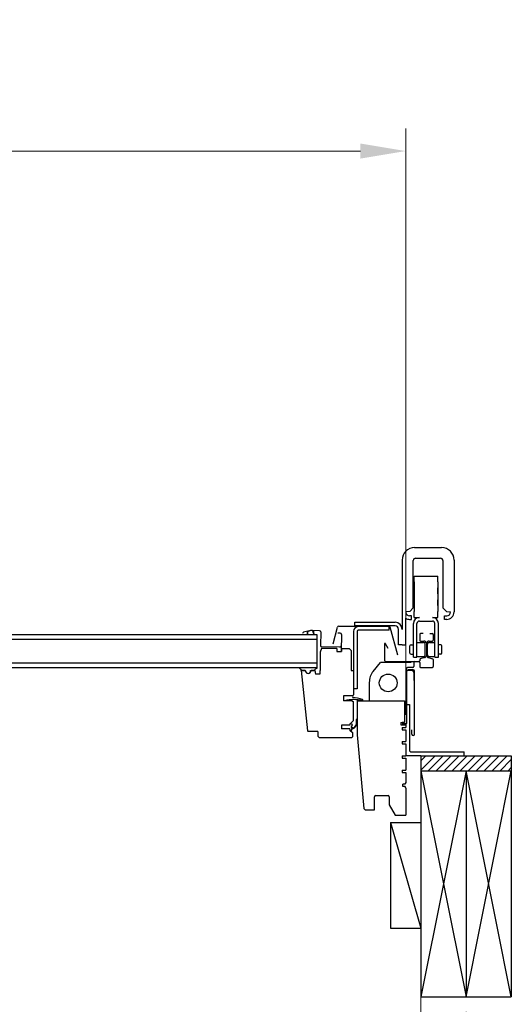
# Model space of a CAD drawing. Units: inches. Extents: x -197 to 192, y -179 to 73.
# Drawn here: x -37 to -20, y -122 to -90 of the extents above; entities that cross this region are included whole.
import ezdxf

# ---------------------------------------------------------------- set-up
doc = ezdxf.new("R2010")
doc.units = ezdxf.units.IN
doc.header["$LTSCALE"] = 8
doc.header["$MEASUREMENT"] = 0
for name, color, linetype in [('Framing', 41, 'Continuous'), ('Skylight', 7, 'Continuous'), ('VELUX-Dims', 8, 'Continuous'), ('VELUX-Hatch', 9, 'Continuous')]:
    doc.layers.add(name, color=color, linetype=linetype)
doc.styles.get("Standard").update_dxf_attribs({"font": 'simplex.shx'})
doc.dimstyles.get("Standard").update_dxf_attribs({"dimscale": 0, "dimtxt": 2.1875, "dimasz": 1.5, "dimexe": 0.75, "dimexo": 0.5, "dimgap": 0.75, "dimtad": 1, "dimdec": 3, "dimrnd": 0.125, "dimzin": 3, "dimdsep": 46, "dimlunit": 5, "dimtxsty": 'Standard', "dimcen": 0.09375, "dimdle": 3, "dimclrd": 7, "dimclre": 7, "dimclrt": 7, "dimadec": 3, "dimazin": 0, "dimtfac": 0.75, "dimtdec": 3, "dimtmove": 0, "dimatfit": 3, "dimfxl": 0, "dimfrac": 1, "dimtolj": 1, "dimtzin": 0, "dimlwd": 5, "dimlwe": 5, "dimarcsym": 0})

# ---------------------------------------------------------------- blocks, each defined once
blk = doc.blocks.new('*D10')
at = {"layer": 'Defpoints', "color": 0, "lineweight": 100}
for p in [(-61.398, -119.796), (-23.273, -119.796), (-23.273, -132.506)]:
    blk.add_point(p, dxfattribs=at)
at = {"layer": 'VELUX-Dims', "color": 7, "lineweight": 5}
for p, q in [((-61.398, -120.296), (-61.398, -133.256)), ((-23.273, -120.296), (-23.273, -133.256)), ((-59.898, -132.506), (-24.773, -132.506))]:
    blk.add_line(p, q, dxfattribs=at)
at = {"layer": 'VELUX-Dims', "color": 7, "lineweight": 100}
for points in [[(-59.898, -132.256), (-59.898, -132.756), (-61.398, -132.506)], [(-24.773, -132.256), (-24.773, -132.756), (-23.273, -132.506)]]:
    blk.add_solid(points, dxfattribs=at)
at = {"layer": 'VELUX-Dims', "color": 7, "lineweight": 100, "insert": (-42.336, -130.115), "char_height": 2.1875, "attachment_point": 5}
blk.add_mtext('\\A1;38{\\H0.75x;\\S1/8;}"', dxfattribs=at)
blk = doc.blocks.new('*D13')
at = {"layer": 'Defpoints', "color": 0, "lineweight": 100}
for p in [(-21.773, -122.077), (-62.898, -134.756), (-21.773, -143.71)]:
    blk.add_point(p, dxfattribs=at)
at = {"layer": 'VELUX-Dims', "color": 7, "lineweight": 5}
for p, q in [((-21.773, -122.577), (-21.773, -144.46)), ((-62.898, -135.256), (-62.898, -144.46)), ((-61.398, -143.71), (-23.273, -143.71))]:
    blk.add_line(p, q, dxfattribs=at)
at = {"layer": 'VELUX-Dims', "color": 7, "lineweight": 100}
for points in [[(-61.398, -143.46), (-61.398, -143.96), (-62.898, -143.71)], [(-23.273, -143.46), (-23.273, -143.96), (-21.773, -143.71)]]:
    blk.add_solid(points, dxfattribs=at)
at = {"layer": 'VELUX-Dims', "color": 7, "lineweight": 100, "insert": (-42.336, -141.319), "char_height": 2.1875, "attachment_point": 5}
blk.add_mtext('\\A1;41{\\H0.75x;\\S1/8;}"', dxfattribs=at)
blk = doc.blocks.new('*D18')
at = {"layer": 'Defpoints', "color": 0, "lineweight": 100}
for p in [(-23.773, -94.008), (-60.898, -113.215), (-23.773, -113.215)]:
    blk.add_point(p, dxfattribs=at)
at = {"layer": 'VELUX-Dims', "color": 7, "lineweight": 5}
for p, q in [((-60.898, -112.715), (-60.898, -93.258)), ((-23.773, -112.715), (-23.773, -93.258)), ((-59.398, -94.008), (-25.273, -94.008))]:
    blk.add_line(p, q, dxfattribs=at)
at = {"layer": 'VELUX-Dims', "color": 7, "lineweight": 100}
for points in [[(-59.398, -93.758), (-59.398, -94.258), (-60.898, -94.008)], [(-25.273, -93.758), (-25.273, -94.258), (-23.773, -94.008)]]:
    blk.add_solid(points, dxfattribs=at)
at = {"layer": 'VELUX-Dims', "color": 7, "lineweight": 100, "insert": (-42.336, -91.617), "char_height": 2.1875, "attachment_point": 5}
blk.add_mtext('\\A1;37{\\H0.75x;\\S1/8;}"', dxfattribs=at)

msp = doc.modelspace()

# ---------------------------------------------------------------- linework, layer by layer
at = {"layer": 'Framing'}
for p, q in [((-23.2734, -114.0774), (-23.2734, -122.0774)), ((-23.2734, -114.0774), (-20.2734, -114.0774)), ((-20.2734, -114.0774), (-20.2734, -122.0774)), ((-23.2734, -114.5774), (-20.2734, -114.5774)), ((-21.7734, -114.5774), (-21.7734, -122.0774)), ((-24.2734, -116.2959), (-24.2734, -119.7959)), ((-24.2734, -116.2959), (-23.2734, -116.2959)), ((-24.2734, -119.7959), (-23.2734, -119.7959)), ((-23.2734, -122.0774), (-20.2734, -122.0774))]:
    msp.add_line(p, q, dxfattribs=at)
at = {"layer": 'Skylight'}
for p, q in [((-23.4789, -107.1704), (-22.5823, -107.1704)), ((-23.8918, -107.5833), (-23.8918, -109.8838)), ((-23.5222, -109.1681), (-23.5222, -107.603)), ((-23.4435, -107.5244), (-22.6177, -107.5244)), ((-22.5391, -107.603), (-22.5391, -109.1681)), ((-22.1694, -107.5833), (-22.1694, -109.3058)), ((-23.4976, -108.3102), (-23.4976, -108.1136)), ((-23.4976, -108.1136), (-22.7111, -108.1136)), ((-22.7111, -108.3102), (-22.7111, -108.1136)), ((-23.4976, -108.3102), (-23.4976, -109.2933)), ((-22.7111, -108.3102), (-22.7111, -109.2933)), ((-23.4976, -108.7035), (-23.4976, -108.5069)), ((-22.7111, -108.7035), (-22.7111, -108.5069)), ((-23.4976, -109.0967), (-23.4976, -108.9001)), ((-22.7111, -109.0967), (-22.7111, -108.9001)), ((-23.6402, -109.2861), (-23.7739, -109.3058)), ((-23.5772, -109.4336), (-23.6461, -109.4336)), ((-23.6402, -109.2861), (-23.5222, -109.1681)), ((-23.5772, -109.5515), (-23.5772, -109.4336)), ((-23.4976, -109.49), (-23.4976, -109.2933)), ((-22.7111, -109.49), (-22.7111, -109.2933)), ((-22.4211, -109.2861), (-22.5391, -109.1681)), ((-22.484, -109.4336), (-22.4152, -109.4336)), ((-22.484, -109.5515), (-22.484, -109.4336)), ((-22.4211, -109.2861), (-22.2874, -109.3058)), ((-25.9933, -109.7796), (-24.3233, -109.7796)), ((-25.4648, -109.6479), (-24.1278, -109.6479)), ((-25.4648, -109.7658), (-25.4648, -109.6479)), ((-24.1278, -109.7658), (-25.4648, -109.7658)), ((-24.3244, -109.7934), (-25.3468, -109.7934)), ((-24.3244, -109.9113), (-24.3244, -109.7934)), ((-23.7739, -110.395), (-23.7739, -109.5157)), ((-23.6461, -109.5515), (-23.5772, -109.5515)), ((-23.5173, -110.8073), (-23.5173, -109.6866)), ((-23.4976, -109.49), (-23.3206, -109.49)), ((-23.3993, -110.8073), (-23.3993, -109.6866)), ((-23.3206, -109.6079), (-22.8881, -109.6079)), ((-22.8881, -109.49), (-22.7111, -109.49)), ((-22.8094, -110.8073), (-22.8094, -109.6866)), ((-22.6914, -110.8073), (-22.6914, -109.6866)), ((-22.4152, -109.5515), (-22.484, -109.5515)), ((-42.3359, -110.0529), (-26.7227, -110.0529)), ((-26.9202, -109.9219), (-27.1565, -109.9815)), ((-27.0432, -109.9881), (-27.0438, -110.0307)), ((-27.0254, -110.0157), (-27.0402, -110.0529)), ((-27.0254, -109.9691), (-27.0254, -110.0157)), ((-26.9179, -109.9252), (-27.0108, -109.9501)), ((-26.6294, -109.9266), (-26.9243, -109.9223)), ((-26.8681, -109.9252), (-26.9179, -109.9252)), ((-26.8484, -109.9449), (-26.8484, -109.9762)), ((-26.8317, -109.9237), (-26.8328, -109.9979)), ((-26.7227, -110.0529), (-26.7227, -111.1501)), ((-26.5867, -109.9705), (-26.5934, -110.4305)), ((-26.1803, -110.3594), (-26.0332, -109.8102)), ((-25.9462, -110.0073), (-26.0248, -110.0062)), ((-25.9036, -110.0512), (-25.9115, -110.5978)), ((-25.5041, -109.9507), (-25.5041, -111.8579)), ((-25.3862, -109.9507), (-25.3862, -111.8579)), ((-24.3244, -109.9113), (-25.3468, -109.9113)), ((-24.0345, -110.7394), (-24.2835, -109.8102)), ((-24.0098, -110.395), (-24.0098, -109.8838)), ((-23.3085, -110.0492), (-23.3085, -110.2458)), ((-23.1944, -110.0217), (-23.2809, -110.0217)), ((-22.9742, -110.0217), (-22.8877, -110.0217)), ((-22.8602, -110.0492), (-22.8602, -110.2458)), ((-42.3359, -110.2102), (-26.7227, -110.2102)), ((-24.4685, -110.9242), (-24.4685, -110.354)), ((-24.4538, -110.35), (-24.366, -110.5022)), ((-23.8918, -110.395), (-24.0098, -110.395)), ((-23.8918, -110.395), (-23.7739, -110.395)), ((-23.6352, -110.6697), (-23.6352, -110.4337)), ((-23.5959, -110.3944), (-23.5173, -110.3944)), ((-23.3993, -110.3158), (-23.183, -110.3158)), ((-23.2809, -110.2734), (-23.1728, -110.2734)), ((-23.124, -110.7287), (-23.124, -110.3748)), ((-23.0843, -110.3441), (-23.0843, -110.7527)), ((-23.0454, -110.7287), (-23.0454, -110.3748)), ((-22.9958, -110.2734), (-22.8877, -110.2734)), ((-22.9864, -110.3158), (-22.8094, -110.3158)), ((-22.6128, -110.3944), (-22.6914, -110.3944)), ((-22.5735, -110.6697), (-22.5735, -110.4337)), ((-26.5659, -110.5209), (-26.6052, -110.6388)), ((-26.6052, -110.6388), (-26.6052, -111.2484)), ((-26.0547, -110.5209), (-26.5659, -110.5209)), ((-25.953, -110.4752), (-26.5585, -110.4665)), ((-26.0547, -110.5209), (-26.0547, -110.6192)), ((-26.0547, -110.6192), (-25.8974, -110.6192)), ((-25.8974, -110.5405), (-25.8777, -110.5209)), ((-25.8974, -110.5405), (-25.8974, -110.6192)), ((-25.8777, -110.5209), (-25.6418, -110.5209)), ((-25.6418, -110.5209), (-25.5828, -110.5799)), ((-25.5828, -110.5799), (-25.5828, -111.2484)), ((-23.5959, -110.709), (-23.5173, -110.709)), ((-22.6128, -110.709), (-22.6914, -110.709)), ((-42.3359, -110.9928), (-26.7227, -110.9928)), ((-24.85, -111.2777), (-24.6124, -110.986)), ((-23.5933, -110.986), (-24.6124, -110.986)), ((-24.441, -110.9517), (-23.3398, -110.9517)), ((-23.5173, -110.8073), (-23.3993, -110.8073)), ((-23.509, -110.9832), (-23.509, -111.1208)), ((-23.3993, -110.7877), (-23.183, -110.7877)), ((-23.3085, -110.9832), (-23.3085, -111.1208)), ((-23.1521, -110.8204), (-23.289, -110.8623)), ((-23.0165, -110.8204), (-22.8796, -110.8623)), ((-22.9864, -110.7877), (-22.8094, -110.7877)), ((-22.8602, -110.8886), (-22.8602, -111.1208)), ((-22.8094, -110.8073), (-22.6914, -110.8073)), ((-42.3359, -111.1501), (-26.7227, -111.1501)), ((-27.2832, -111.177), (-27.2832, -111.1543)), ((-27.2832, -111.1543), (-26.7244, -111.1543)), ((-27.2596, -111.2006), (-27.2343, -111.2006)), ((-27.2344, -111.2484), (-27.0234, -113.2556)), ((-27.1066, -111.2484), (-27.2344, -111.2484)), ((-27.2343, -111.2458), (-27.2343, -111.2006)), ((-27.2343, -111.2458), (-27.0908, -111.2458)), ((-27.0908, -111.2615), (-27.0908, -111.2458)), ((-26.9256, -111.2615), (-26.9256, -111.2458)), ((-26.9256, -111.2458), (-26.7821, -111.2458)), ((-26.7822, -111.2484), (-26.91, -111.2484)), ((-26.7822, -111.2484), (-26.7614, -111.3663)), ((-26.71, -111.1681), (-26.7821, -111.2194)), ((-26.7821, -111.2458), (-26.7821, -111.2194)), ((-26.6249, -111.3663), (-26.7614, -111.3663)), ((-26.6249, -111.2484), (-26.6052, -111.2484)), ((-26.6249, -111.2484), (-26.6249, -111.3663)), ((-25.5828, -111.2484), (-25.5041, -111.2484)), ((-25.5828, -111.2484), (-25.5238, -111.2484)), ((-25.5041, -111.268), (-25.5041, -112.0545)), ((-23.745, -111.1798), (-23.745, -113.0056)), ((-23.5365, -111.1483), (-23.7135, -111.1483)), ((-23.5759, -111.2506), (-23.7135, -111.2506)), ((-23.525, -111.2249), (-23.6882, -111.2249)), ((-23.509, -111.3174), (-23.509, -111.5829)), ((-23.4847, -113.3612), (-23.4847, -111.2652)), ((-23.2809, -111.1483), (-22.8877, -111.1483)), ((-24.9798, -111.6427), (-24.9798, -112.2511)), ((-25.5435, -112.0938), (-25.5041, -112.0545)), ((-25.3862, -111.8579), (-25.5041, -111.8579)), ((-25.5435, -112.0938), (-25.8384, -112.0938)), ((-25.8384, -112.0938), (-25.8384, -112.2511)), ((-25.5435, -112.2511), (-25.8384, -112.2511)), ((-25.5435, -112.2511), (-25.5041, -112.2905)), ((-25.5041, -112.9098), (-25.5041, -112.2905)), ((-25.366, -112.2511), (-25.3857, -112.2708)), ((-25.3857, -112.2708), (-25.3857, -113.3797)), ((-25.366, -112.2511), (-23.8127, -112.2511)), ((-24.316, -112.2511), (-23.8127, -112.2511)), ((-23.8127, -112.2511), (-23.8127, -112.9786)), ((-23.745, -112.3761), (-23.6484, -112.3761)), ((-23.6484, -112.3761), (-23.6484, -113.8899)), ((-25.8974, -113.0632), (-25.8974, -113.189)), ((-25.6221, -113.0632), (-25.8974, -113.0632)), ((-25.6221, -113.0278), (-25.5041, -112.9098)), ((-25.5922, -113.0069), (-25.6221, -113.0278)), ((-25.6221, -113.0278), (-25.6221, -113.0632)), ((-25.5665, -113.0121), (-25.546, -113.0628)), ((-25.406, -112.9631), (-25.406, -112.8731)), ((-25.3864, -112.9631), (-25.3864, -112.8731)), ((-23.9307, -112.9786), (-23.9307, -113.0573)), ((-23.9307, -112.9786), (-23.8127, -112.9786)), ((-23.9307, -113.0573), (-23.7734, -113.0573)), ((-23.8118, -112.9789), (-23.8905, -112.9789)), ((-23.7607, -113.0213), (-23.8905, -113.0213)), ((-23.7725, -113.0575), (-23.8905, -113.0575)), ((-23.7734, -113.0573), (-23.7734, -113.1359)), ((-27.0034, -113.2736), (-27.0234, -113.2556)), ((-26.6834, -113.2736), (-27.0034, -113.2736)), ((-26.6834, -113.2736), (-26.6834, -113.4309)), ((-25.6221, -113.189), (-25.8974, -113.189)), ((-25.6221, -113.189), (-25.6221, -113.2244)), ((-25.6221, -113.2244), (-25.5395, -113.307)), ((-25.5985, -113.2445), (-25.6221, -113.2244)), ((-25.5502, -113.0806), (-25.5753, -113.1023)), ((-25.5716, -113.2123), (-25.5716, -113.2334)), ((-25.5275, -113.152), (-25.5671, -113.1426)), ((-25.5369, -113.1839), (-25.5553, -113.1899)), ((-25.5395, -113.307), (-25.5395, -113.4505)), ((-25.3857, -113.3797), (-25.1584, -115.8298)), ((-23.8913, -113.1359), (-23.8913, -113.2146)), ((-23.8913, -113.1359), (-23.7734, -113.1359)), ((-23.8913, -113.2146), (-23.7734, -113.2146)), ((-23.7734, -113.2146), (-23.7734, -113.6078)), ((-23.5653, -113.3612), (-23.5653, -113.2176)), ((-26.6834, -113.4309), (-26.644, -113.4702)), ((-26.644, -113.4702), (-25.5592, -113.4702)), ((-25.5395, -113.4505), (-25.5592, -113.4702)), ((-23.8913, -113.6078), (-23.8913, -113.6865)), ((-23.8913, -113.6078), (-23.7734, -113.6078)), ((-23.8913, -113.6865), (-23.7734, -113.6865)), ((-23.7734, -113.6865), (-23.7734, -114.0797)), ((-23.5859, -113.9524), (-21.8359, -113.9524)), ((-21.8359, -114.0774), (-21.8359, -113.9524)), ((-23.8913, -114.0797), (-23.8913, -114.1584)), ((-23.8913, -114.0797), (-23.7734, -114.0797)), ((-23.8913, -114.1584), (-23.7734, -114.1584)), ((-23.2734, -114.0774), (-23.7734, -114.0774)), ((-23.7734, -114.1584), (-23.7734, -114.5516)), ((-23.8913, -114.5516), (-23.8913, -114.6303)), ((-23.8913, -114.5516), (-23.7734, -114.5516)), ((-23.8913, -114.6303), (-23.7734, -114.6303)), ((-23.7734, -114.6303), (-23.7734, -114.9842)), ((-23.8717, -115.1022), (-23.8717, -115.0235)), ((-23.793, -115.0235), (-23.8717, -115.0235)), ((-23.793, -114.9842), (-23.793, -115.0235)), ((-23.7734, -114.9842), (-23.793, -114.9842)), ((-23.793, -115.1022), (-23.8717, -115.1022)), ((-23.793, -115.1022), (-23.793, -115.1415)), ((-23.7734, -115.1415), (-23.793, -115.1415)), ((-23.7734, -115.1415), (-23.7734, -116.0459)), ((-24.8117, -115.869), (-24.8117, -115.4364)), ((-24.7724, -115.3971), (-24.3595, -115.3971)), ((-24.3201, -115.4364), (-24.3201, -115.7117)), ((-25.1154, -115.869), (-25.1584, -115.8298)), ((-25.1154, -115.869), (-24.8117, -115.869)), ((-24.3201, -115.7117), (-24.1272, -116.0459)), ((-24.1272, -116.0459), (-23.7734, -116.0459))]:
    msp.add_line(p, q, dxfattribs=at)
msp.add_circle((-24.3534, -111.6613), 0.2949, dxfattribs=at)
for centre, radius, start, end in [((-23.4789, -107.5833), 0.4129, 90, 180), ((-22.5823, -107.5833), 0.4129, 0, 90), ((-23.4435, -107.603), 0.0786, 90, 180), ((-22.6177, -107.603), 0.0786, 0, 90), ((-23.6461, -109.3058), 0.1278, 180, 270), ((-22.4152, -109.3058), 0.2458, 270, 0), ((-22.4152, -109.3058), 0.1278, 270, 0), ((-25.9933, -109.8209), 0.0413, 90, 165), ((-25.3468, -109.9507), 0.1573, 90, 180), ((-24.3233, -109.8209), 0.0413, 15, 90), ((-24.1278, -109.8838), 0.2359, 0, 90), ((-24.1278, -109.8838), 0.118, 0, 90), ((-23.6461, -109.3058), 0.2458, 238.66775, 270), ((-23.3206, -109.6866), 0.1966, 90, 180), ((-23.3206, -109.6866), 0.0786, 90, 180), ((-22.8881, -109.6866), 0.1966, 0, 90), ((-22.8881, -109.6866), 0.0786, 0, 90), ((-27.146, -110.0235), 0.0433, 104.16839, 179.16839), ((-26.9887, -109.9952), 0.055, 112.69669, 172.52141), ((-27.0057, -109.9691), 0.0197, 105, 180), ((-26.8681, -109.9449), 0.0197, 0, 90), ((-26.6637, -109.9367), 0.1889, 192.06763, 217.96113), ((-26.63, -109.9699), 0.0433, 359.16839, 89.16839), ((-25.9468, -110.0506), 0.0433, 359.16839, 89.16839), ((-25.3468, -109.9507), 0.0393, 90, 180), ((-23.2809, -110.0492), 0.0275, 90, 180), ((-22.8877, -110.0492), 0.0275, 0, 90), ((-26.558, -110.4311), 0.0354, 179.16839, 269.16839), ((-25.9672, -110.417), 0.0599, 283.73791, 345.92411), ((-24.4607, -110.354), 0.00786, 30, 180), ((-23.5959, -110.4337), 0.0393, 90, 180), ((-23.2809, -110.2458), 0.0275, 180, 270), ((-23.2809, -110.2458), 0.0275, 180, 270), ((-23.183, -110.3748), 0.059, 0, 90), ((-23.1622, -110.3508), 0.0781, 4.86624, 97.81414), ((-23.0065, -110.3508), 0.0781, 82.18586, 175.13376), ((-22.9864, -110.3748), 0.059, 90, 180), ((-22.8877, -110.2458), 0.0275, 270, 0), ((-22.6128, -110.4337), 0.0393, 0, 90), ((-23.5959, -110.6697), 0.0393, 180, 270), ((-23.183, -110.7287), 0.059, 270, 0), ((-23.1627, -110.742), 0.0791, 277.70746, 352.24751), ((-23.0059, -110.742), 0.0791, 187.75249, 262.29254), ((-22.9864, -110.7287), 0.059, 180, 270), ((-22.6128, -110.6697), 0.0393, 270, 0), ((-24.441, -110.9242), 0.0275, 180, 270), ((-23.4776, -110.9832), 0.0315, 90, 180), ((-23.3399, -110.9832), 0.0315, 0, 90), ((-23.3398, -110.9202), 0.0315, 270, 356.36703), ((-23.2044, -110.9228), 0.104, 144.41185, 179.69613), ((-22.8877, -110.8886), 0.0275, 0, 73), ((-27.2596, -111.177), 0.0236, 180, 270), ((-27.0083, -111.2484), 0.0983, 180, 0), ((-27.0082, -111.2615), 0.0826, 180, 0), ((-26.7166, -111.1606), 0.01, 311.21077, 141.56652), ((-24.4017, -111.6427), 0.5781, 140.83951, 180), ((-23.7135, -111.1798), 0.0315, 90, 180), ((-23.7135, -111.2191), 0.0315, 180, 270), ((-23.5759, -111.3174), 0.0669, 0, 90), ((-23.5365, -111.1208), 0.0275, 270, 0), ((-23.525, -111.2652), 0.0403, 0, 90), ((-23.2809, -111.1208), 0.0275, 180, 270), ((-22.8877, -111.1208), 0.0275, 270, 0), ((-25.4978, -113.4716), 1.2555, 76.4461, 103.5539), ((-25.553, -112.1283), 0.0357, 296.90305, 74.52235), ((-25.5043, -113.0562), 0.8967, 70.19523, 92.07753), ((-25.2099, -112.2299), 0.0198, 270.68811, 61.69582), ((-25.5811, -113.018), 0.0157, 22.0384, 135), ((-25.5605, -113.0687), 0.0157, 310.94668, 22.0384), ((-25.602, -112.978), 0.2161, 287.74416, 3.94373), ((-25.6034, -112.9798), 0.1981, 301.53177, 4.81646), ((-25.3962, -112.8731), 0.00983, 0, 180), ((-23.7607, -113.0056), 0.0157, 270, 0), ((-25.5873, -113.2334), 0.0157, 225, 0), ((-25.5598, -113.1202), 0.0236, 130.94663, 252.01452), ((-25.548, -113.2123), 0.0236, 107.98548, 180), ((-25.5181, -113.1138), 0.0393, 256.11881, 297.6976), ((-23.525, -113.3612), 0.0403, 180, 0), ((-23.5859, -113.8899), 0.0625, 180, 270), ((-24.7724, -115.4364), 0.0393, 90, 180), ((-24.3595, -115.4364), 0.0393, 0, 90)]:
    msp.add_arc(centre, radius, start, end, dxfattribs=at)
at = {"layer": 'VELUX-Hatch'}
for p, q in [((-23.2734, -114.5546), (-22.7962, -114.0774)), ((-23.2734, -114.2501), (-23.1006, -114.0774)), ((-23.031, -114.5774), (-22.531, -114.0774)), ((-22.7658, -114.5774), (-22.2658, -114.0774)), ((-22.5007, -114.5774), (-22.0007, -114.0774)), ((-22.2355, -114.5774), (-21.7355, -114.0774)), ((-21.9703, -114.5774), (-21.4703, -114.0774)), ((-21.7052, -114.5774), (-21.2052, -114.0774)), ((-21.44, -114.5774), (-20.94, -114.0774)), ((-21.1748, -114.5774), (-20.6748, -114.0774)), ((-20.9097, -114.5774), (-20.4097, -114.0774)), ((-20.6445, -114.5774), (-20.2734, -114.2063)), ((-23.2734, -114.5774), (-21.7734, -122.0774)), ((-21.7734, -114.5774), (-23.2734, -122.0774)), ((-21.7734, -122.0774), (-20.2734, -114.5774)), ((-20.2734, -122.0774), (-21.7734, -114.5774)), ((-20.3793, -114.5774), (-20.2734, -114.4714)), ((-24.2734, -116.2959), (-23.2734, -119.7959))]:
    msp.add_line(p, q, dxfattribs=at)

# ---------------------------------------------------------------- dimensions: what is measured, and where the dimension line sits
at = {"layer": 'VELUX-Dims', "lineweight": 100}
for base, p1, p2, picture, middle in [((-23.7734, -94.0079), (-60.8984, -113.2146), (-23.7734, -113.2146), '*D18', (-42.3359, -91.6172)), ((-23.2734, -132.5056), (-61.3984, -119.7959), (-23.2734, -119.7959), '*D10', (-42.3359, -130.115)), ((-21.7734, -143.71), (-62.8984, -134.7556), (-21.7734, -122.0774), '*D13', (-42.3359, -141.3193))]:
    dim = msp.add_linear_dim(base=base, p1=p1, p2=p2, dimstyle='Standard', override={"dimscale": 1, "dimpost": '"'}, dxfattribs=at)
    dim.commit()
    dim.dimension.update_dxf_attribs({"geometry": picture, "text_midpoint": middle})

doc.saveas('drawing.dxf')
